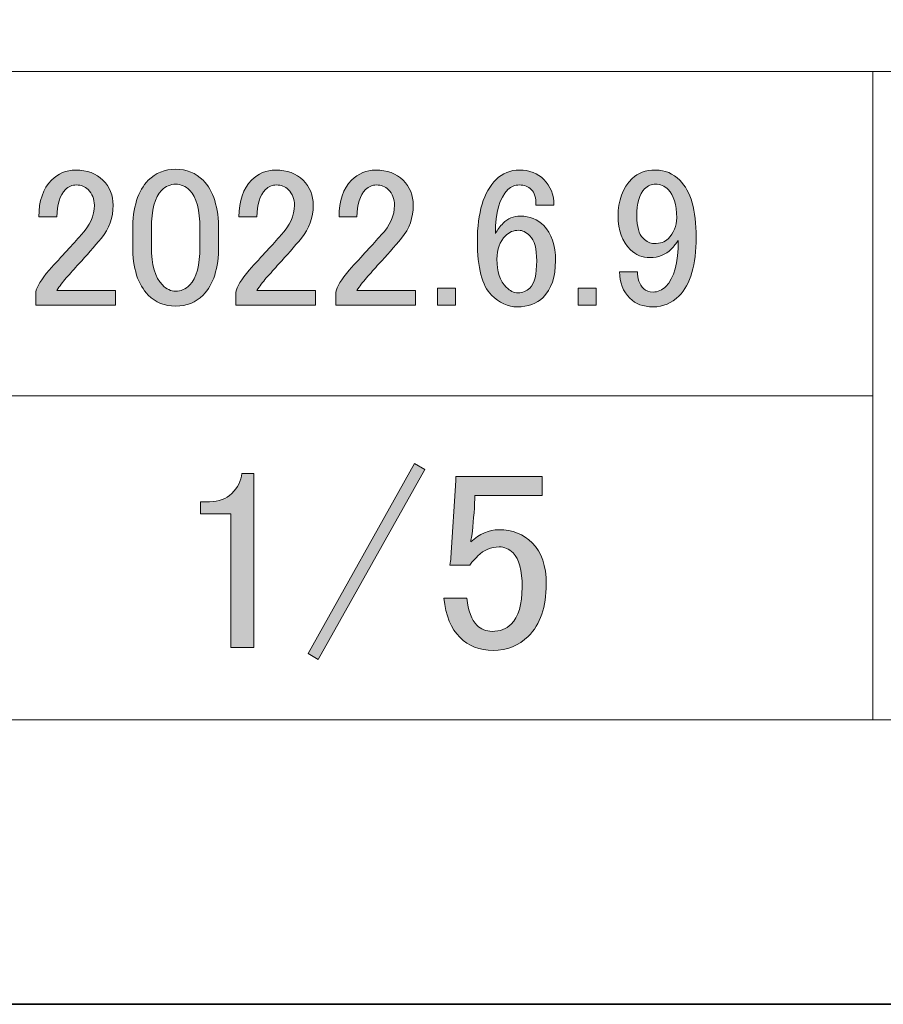
# Model space of a CAD drawing. Units: inches. Extents: x -43 to 253, y 43 to 253.
# Drawn here: x 212 to 233, y 43 to 68 of the extents above; entities that cross this region are included whole.
import ezdxf

# ---------------------------------------------------------------- set-up
doc = ezdxf.new("R2010")
doc.units = ezdxf.units.IN
doc.header["$MEASUREMENT"] = 0
doc.layers.add('儗僀儎乕 1', color=7, linetype='Continuous')

# ---------------------------------------------------------------- blocks, each defined once
blk = doc.blocks.new('block 4')
at = {"layer": '儗僀儎乕 1'}
h = blk.add_hatch(color=7, dxfattribs=at)
h.dxf.hatch_style = 2
h.paths.add_polyline_path([(219.023, 52.126), (221.653, 56.814), (221.901, 56.665), (219.271, 51.977)])
h = blk.add_hatch(color=7, dxfattribs=at)
h.dxf.hatch_style = 2
edge = h.paths.add_edge_path()
edge.add_spline(control_points=[(217.386, 56.566), (217.386, 56.566), (217.684, 56.566), (217.684, 56.566), (217.684, 56.566), (217.684, 52.275), (217.684, 52.275), (217.684, 52.275), (217.113, 52.275), (217.113, 52.275), (217.113, 52.275), (217.113, 55.574), (217.113, 55.574), (217.113, 55.574), (216.369, 55.574), (216.369, 55.574), (216.369, 55.574), (216.369, 55.871), (216.369, 55.871), (216.369, 55.871), (216.592, 55.871), (216.592, 55.871), (216.824, 55.871), (217.005, 55.937), (217.138, 56.07), (217.287, 56.218), (217.369, 56.383), (217.386, 56.566)], knot_values=[0, 0, 0, 0, 1, 1, 1, 2, 2, 2, 3, 3, 3, 4, 4, 4, 5, 5, 5, 6, 6, 6, 7, 7, 7, 8, 8, 8, 9, 9, 9, 9], degree=3, periodic=1)
h = blk.add_hatch(color=7, dxfattribs=at)
h.dxf.hatch_style = 2
edge = h.paths.add_edge_path()
edge.add_spline(control_points=[(222.67, 56.491), (222.67, 56.491), (224.803, 56.491), (224.803, 56.491), (224.803, 56.491), (224.803, 56.02), (224.803, 56.02), (224.803, 56.02), (223.141, 56.02), (223.141, 56.02), (223.141, 56.02), (223.141, 55.946), (223.141, 55.946), (223.124, 55.631), (223.099, 55.325), (223.066, 55.028), (223.05, 54.978), (223.042, 54.929), (223.042, 54.879), (223.256, 55.077), (223.488, 55.177), (223.736, 55.177), (224.067, 55.177), (224.339, 55.069), (224.555, 54.854), (224.786, 54.622), (224.902, 54.284), (224.902, 53.837), (224.902, 53.275), (224.753, 52.845), (224.456, 52.547), (224.223, 52.315), (223.935, 52.2), (223.587, 52.2), (223.256, 52.2), (222.983, 52.308), (222.769, 52.523), (222.554, 52.737), (222.422, 53.06), (222.372, 53.49), (222.372, 53.49), (222.942, 53.49), (222.942, 53.49), (222.975, 53.176), (223.058, 52.952), (223.191, 52.82), (223.29, 52.721), (223.414, 52.671), (223.563, 52.671), (223.761, 52.671), (223.918, 52.729), (224.034, 52.845), (224.215, 53.027), (224.307, 53.332), (224.307, 53.763), (224.307, 54.176), (224.232, 54.457), (224.083, 54.606), (223.984, 54.705), (223.868, 54.755), (223.736, 54.755), (223.538, 54.755), (223.364, 54.681), (223.215, 54.532), (223.116, 54.433), (223.05, 54.358), (223.017, 54.308), (223.017, 54.308), (222.521, 54.308), (222.521, 54.308), (222.537, 54.374), (222.546, 54.433), (222.546, 54.482), (222.546, 54.482), (222.67, 56.392), (222.67, 56.392), (222.67, 56.392), (222.67, 56.491), (222.67, 56.491)], knot_values=[0, 0, 0, 0, 1, 1, 1, 2, 2, 2, 3, 3, 3, 4, 4, 4, 5, 5, 5, 6, 6, 6, 7, 7, 7, 8, 8, 8, 9, 9, 9, 10, 10, 10, 11, 11, 11, 12, 12, 12, 13, 13, 13, 14, 14, 14, 15, 15, 15, 16, 16, 16, 17, 17, 17, 18, 18, 18, 19, 19, 19, 20, 20, 20, 21, 21, 21, 22, 22, 22, 23, 23, 23, 24, 24, 24, 25, 25, 25, 26, 26, 26, 26], degree=3, periodic=1)
at = {"layer": '儗僀儎乕 1', "lineweight": 0}
blk.add_lwpolyline([(219.023, 52.126), (221.653, 56.814), (221.901, 56.665), (219.271, 51.977), (219.023, 52.126)], dxfattribs=at)
for points, knots in [([(217.386, 56.566), (217.386, 56.566), (217.684, 56.566), (217.684, 56.566), (217.684, 56.566), (217.684, 52.275), (217.684, 52.275), (217.684, 52.275), (217.113, 52.275), (217.113, 52.275), (217.113, 52.275), (217.113, 55.574), (217.113, 55.574), (217.113, 55.574), (216.369, 55.574), (216.369, 55.574), (216.369, 55.574), (216.369, 55.871), (216.369, 55.871), (216.369, 55.871), (216.592, 55.871), (216.592, 55.871), (216.824, 55.871), (217.005, 55.937), (217.138, 56.07), (217.287, 56.218), (217.369, 56.383), (217.386, 56.566)], [0, 0, 0, 0, 1, 1, 1, 2, 2, 2, 3, 3, 3, 4, 4, 4, 5, 5, 5, 6, 6, 6, 7, 7, 7, 8, 8, 8, 9, 9, 9, 9]), ([(222.67, 56.491), (222.67, 56.491), (224.803, 56.491), (224.803, 56.491), (224.803, 56.491), (224.803, 56.02), (224.803, 56.02), (224.803, 56.02), (223.141, 56.02), (223.141, 56.02), (223.141, 56.02), (223.141, 55.946), (223.141, 55.946), (223.124, 55.631), (223.099, 55.325), (223.066, 55.028), (223.05, 54.978), (223.042, 54.929), (223.042, 54.879), (223.256, 55.077), (223.488, 55.177), (223.736, 55.177), (224.067, 55.177), (224.339, 55.069), (224.555, 54.854), (224.786, 54.622), (224.902, 54.284), (224.902, 53.837), (224.902, 53.275), (224.753, 52.845), (224.456, 52.547), (224.223, 52.315), (223.935, 52.2), (223.587, 52.2), (223.256, 52.2), (222.983, 52.308), (222.769, 52.523), (222.554, 52.737), (222.422, 53.06), (222.372, 53.49), (222.372, 53.49), (222.942, 53.49), (222.942, 53.49), (222.975, 53.176), (223.058, 52.952), (223.191, 52.82), (223.29, 52.721), (223.414, 52.671), (223.563, 52.671), (223.761, 52.671), (223.918, 52.729), (224.034, 52.845), (224.215, 53.027), (224.307, 53.332), (224.307, 53.763), (224.307, 54.176), (224.232, 54.457), (224.083, 54.606), (223.984, 54.705), (223.868, 54.755), (223.736, 54.755), (223.538, 54.755), (223.364, 54.681), (223.215, 54.532), (223.116, 54.433), (223.05, 54.358), (223.017, 54.308), (223.017, 54.308), (222.521, 54.308), (222.521, 54.308), (222.537, 54.374), (222.546, 54.433), (222.546, 54.482), (222.546, 54.482), (222.67, 56.392), (222.67, 56.392), (222.67, 56.392), (222.67, 56.491), (222.67, 56.491)], [0, 0, 0, 0, 1, 1, 1, 2, 2, 2, 3, 3, 3, 4, 4, 4, 5, 5, 5, 6, 6, 6, 7, 7, 7, 8, 8, 8, 9, 9, 9, 10, 10, 10, 11, 11, 11, 12, 12, 12, 13, 13, 13, 14, 14, 14, 15, 15, 15, 16, 16, 16, 17, 17, 17, 18, 18, 18, 19, 19, 19, 20, 20, 20, 21, 21, 21, 22, 22, 22, 23, 23, 23, 24, 24, 24, 25, 25, 25, 26, 26, 26, 26])]:
    blk.add_open_spline(points, degree=3, knots=knots, dxfattribs=at)
blk = doc.blocks.new('block 5')
at = {"layer": '儗僀儎乕 1'}
h = blk.add_hatch(color=7, dxfattribs=at)
h.dxf.hatch_style = 2
edge = h.paths.add_edge_path()
edge.add_spline(control_points=[(212.378, 62.897), (212.378, 63.296), (212.481, 63.598), (212.687, 63.804), (212.854, 63.971), (213.053, 64.055), (213.285, 64.055), (213.568, 64.055), (213.793, 63.971), (213.96, 63.804), (214.127, 63.637), (214.211, 63.431), (214.211, 63.187), (214.211, 62.878), (214.114, 62.608), (213.921, 62.377), (213.741, 62.158), (213.555, 61.946), (213.362, 61.74), (213.259, 61.624), (213.156, 61.508), (213.053, 61.393), (212.963, 61.29), (212.886, 61.187), (212.822, 61.084), (212.822, 61.084), (214.269, 61.084), (214.269, 61.084), (214.269, 61.084), (214.269, 60.717), (214.269, 60.717), (214.269, 60.717), (212.301, 60.717), (212.301, 60.717), (212.301, 60.717), (212.301, 61.045), (212.301, 61.045), (212.326, 61.174), (212.436, 61.354), (212.629, 61.586), (212.95, 61.933), (213.214, 62.222), (213.42, 62.454), (213.638, 62.685), (213.748, 62.929), (213.748, 63.187), (213.748, 63.341), (213.696, 63.47), (213.594, 63.573), (213.516, 63.65), (213.42, 63.688), (213.304, 63.688), (213.201, 63.688), (213.111, 63.65), (213.034, 63.573), (212.892, 63.431), (212.822, 63.206), (212.822, 62.897), (212.822, 62.897), (212.378, 62.897), (212.378, 62.897)], knot_values=[0, 0, 0, 0, 1, 1, 1, 2, 2, 2, 3, 3, 3, 4, 4, 4, 5, 5, 5, 6, 6, 6, 7, 7, 7, 8, 8, 8, 9, 9, 9, 10, 10, 10, 11, 11, 11, 12, 12, 12, 13, 13, 13, 14, 14, 14, 15, 15, 15, 16, 16, 16, 17, 17, 17, 18, 18, 18, 19, 19, 19, 20, 20, 20, 20], degree=3, periodic=1)
h = blk.add_hatch(color=7, dxfattribs=at)
h.dxf.hatch_style = 2
edge = h.paths.add_edge_path()
edge.add_spline(control_points=[(214.693, 62.569), (214.693, 63.135), (214.822, 63.547), (215.079, 63.804), (215.259, 63.984), (215.484, 64.074), (215.754, 64.074), (216.024, 64.074), (216.249, 63.984), (216.43, 63.804), (216.687, 63.547), (216.815, 63.135), (216.815, 62.569), (216.815, 62.569), (216.815, 62.184), (216.815, 62.184), (216.815, 61.63), (216.687, 61.225), (216.43, 60.968), (216.249, 60.788), (216.024, 60.698), (215.754, 60.698), (215.484, 60.698), (215.259, 60.788), (215.079, 60.968), (214.822, 61.225), (214.693, 61.63), (214.693, 62.184), (214.693, 62.184), (214.693, 62.569), (214.693, 62.569)], knot_values=[0, 0, 0, 0, 1, 1, 1, 2, 2, 2, 3, 3, 3, 4, 4, 4, 5, 5, 5, 6, 6, 6, 7, 7, 7, 8, 8, 8, 9, 9, 9, 10, 10, 10, 10], degree=3, periodic=1)
edge = h.paths.add_edge_path()
edge.add_spline(control_points=[(215.407, 63.553), (215.24, 63.386), (215.156, 63.071), (215.156, 62.608), (215.156, 62.608), (215.156, 62.164), (215.156, 62.164), (215.156, 61.714), (215.246, 61.399), (215.426, 61.219), (215.529, 61.116), (215.639, 61.065), (215.754, 61.065), (215.883, 61.065), (215.999, 61.116), (216.102, 61.219), (216.269, 61.386), (216.352, 61.701), (216.352, 62.164), (216.352, 62.164), (216.352, 62.608), (216.352, 62.608), (216.352, 63.071), (216.269, 63.386), (216.102, 63.553), (215.999, 63.656), (215.883, 63.708), (215.754, 63.708), (215.625, 63.708), (215.51, 63.656), (215.407, 63.553)], knot_values=[0, 0, 0, 0, 1, 1, 1, 2, 2, 2, 3, 3, 3, 4, 4, 4, 5, 5, 5, 6, 6, 6, 7, 7, 7, 8, 8, 8, 9, 9, 9, 10, 10, 10, 10], degree=3, periodic=1)
h = blk.add_hatch(color=7, dxfattribs=at)
h.dxf.hatch_style = 2
edge = h.paths.add_edge_path()
edge.add_spline(control_points=[(217.317, 62.897), (217.317, 63.296), (217.42, 63.598), (217.626, 63.804), (217.793, 63.971), (217.992, 64.055), (218.224, 64.055), (218.507, 64.055), (218.732, 63.971), (218.899, 63.804), (219.066, 63.637), (219.15, 63.431), (219.15, 63.187), (219.15, 62.878), (219.053, 62.608), (218.86, 62.377), (218.68, 62.158), (218.494, 61.946), (218.301, 61.74), (218.198, 61.624), (218.095, 61.508), (217.992, 61.393), (217.902, 61.29), (217.825, 61.187), (217.761, 61.084), (217.761, 61.084), (219.208, 61.084), (219.208, 61.084), (219.208, 61.084), (219.208, 60.717), (219.208, 60.717), (219.208, 60.717), (217.24, 60.717), (217.24, 60.717), (217.24, 60.717), (217.24, 61.045), (217.24, 61.045), (217.265, 61.174), (217.375, 61.354), (217.568, 61.586), (217.889, 61.933), (218.153, 62.222), (218.359, 62.454), (218.577, 62.685), (218.687, 62.929), (218.687, 63.187), (218.687, 63.341), (218.635, 63.47), (218.532, 63.573), (218.455, 63.65), (218.359, 63.688), (218.243, 63.688), (218.14, 63.688), (218.05, 63.65), (217.973, 63.573), (217.831, 63.431), (217.761, 63.206), (217.761, 62.897), (217.761, 62.897), (217.317, 62.897), (217.317, 62.897)], knot_values=[0, 0, 0, 0, 1, 1, 1, 2, 2, 2, 3, 3, 3, 4, 4, 4, 5, 5, 5, 6, 6, 6, 7, 7, 7, 8, 8, 8, 9, 9, 9, 10, 10, 10, 11, 11, 11, 12, 12, 12, 13, 13, 13, 14, 14, 14, 15, 15, 15, 16, 16, 16, 17, 17, 17, 18, 18, 18, 19, 19, 19, 20, 20, 20, 20], degree=3, periodic=1)
h = blk.add_hatch(color=7, dxfattribs=at)
h.dxf.hatch_style = 2
edge = h.paths.add_edge_path()
edge.add_spline(control_points=[(219.786, 62.897), (219.786, 63.296), (219.889, 63.598), (220.095, 63.804), (220.262, 63.971), (220.462, 64.055), (220.693, 64.055), (220.976, 64.055), (221.201, 63.971), (221.368, 63.804), (221.535, 63.637), (221.619, 63.431), (221.619, 63.187), (221.619, 62.878), (221.523, 62.608), (221.33, 62.377), (221.15, 62.158), (220.963, 61.946), (220.77, 61.74), (220.667, 61.624), (220.564, 61.508), (220.462, 61.393), (220.371, 61.29), (220.294, 61.187), (220.23, 61.084), (220.23, 61.084), (221.677, 61.084), (221.677, 61.084), (221.677, 61.084), (221.677, 60.717), (221.677, 60.717), (221.677, 60.717), (219.709, 60.717), (219.709, 60.717), (219.709, 60.717), (219.709, 61.045), (219.709, 61.045), (219.735, 61.174), (219.844, 61.354), (220.037, 61.586), (220.359, 61.933), (220.622, 62.222), (220.828, 62.454), (221.047, 62.685), (221.156, 62.929), (221.156, 63.187), (221.156, 63.341), (221.105, 63.47), (221.002, 63.573), (220.925, 63.65), (220.828, 63.688), (220.712, 63.688), (220.609, 63.688), (220.52, 63.65), (220.442, 63.573), (220.301, 63.431), (220.23, 63.206), (220.23, 62.897), (220.23, 62.897), (219.786, 62.897), (219.786, 62.897)], knot_values=[0, 0, 0, 0, 1, 1, 1, 2, 2, 2, 3, 3, 3, 4, 4, 4, 5, 5, 5, 6, 6, 6, 7, 7, 7, 8, 8, 8, 9, 9, 9, 10, 10, 10, 11, 11, 11, 12, 12, 12, 13, 13, 13, 14, 14, 14, 15, 15, 15, 16, 16, 16, 17, 17, 17, 18, 18, 18, 19, 19, 19, 20, 20, 20, 20], degree=3, periodic=1)
h = blk.add_hatch(color=7, dxfattribs=at)
h.dxf.hatch_style = 2
edge = h.paths.add_edge_path()
edge.add_spline(control_points=[(223.664, 63.823), (223.819, 63.978), (224.011, 64.055), (224.243, 64.055), (224.487, 64.055), (224.687, 63.978), (224.841, 63.823), (225.008, 63.656), (225.092, 63.444), (225.092, 63.187), (225.092, 63.187), (224.648, 63.187), (224.648, 63.187), (224.648, 63.367), (224.61, 63.496), (224.532, 63.573), (224.455, 63.65), (224.359, 63.688), (224.243, 63.688), (224.127, 63.688), (224.031, 63.65), (223.954, 63.573), (223.748, 63.367), (223.645, 63.007), (223.645, 62.492), (223.696, 62.582), (223.761, 62.666), (223.838, 62.743), (223.954, 62.859), (224.095, 62.917), (224.262, 62.917), (224.494, 62.917), (224.687, 62.84), (224.841, 62.685), (225.034, 62.492), (225.13, 62.203), (225.13, 61.817), (225.13, 61.418), (225.027, 61.116), (224.822, 60.91), (224.667, 60.756), (224.455, 60.679), (224.185, 60.679), (223.954, 60.679), (223.741, 60.775), (223.548, 60.968), (223.317, 61.2), (223.201, 61.643), (223.201, 62.299), (223.201, 63.007), (223.356, 63.515), (223.664, 63.823)], knot_values=[0, 0, 0, 0, 1, 1, 1, 2, 2, 2, 3, 3, 3, 4, 4, 4, 5, 5, 5, 6, 6, 6, 7, 7, 7, 8, 8, 8, 9, 9, 9, 10, 10, 10, 11, 11, 11, 12, 12, 12, 13, 13, 13, 14, 14, 14, 15, 15, 15, 16, 16, 16, 17, 17, 17, 17], degree=3, periodic=1)
edge = h.paths.add_edge_path()
edge.add_spline(control_points=[(223.896, 62.434), (223.754, 62.293), (223.684, 62.1), (223.684, 61.856), (223.684, 61.547), (223.761, 61.315), (223.915, 61.161), (224.005, 61.071), (224.101, 61.026), (224.204, 61.026), (224.32, 61.026), (224.417, 61.065), (224.494, 61.142), (224.61, 61.258), (224.667, 61.483), (224.667, 61.817), (224.667, 62.113), (224.61, 62.319), (224.494, 62.434), (224.404, 62.524), (224.314, 62.569), (224.224, 62.569), (224.095, 62.569), (223.986, 62.524), (223.896, 62.434)], knot_values=[0, 0, 0, 0, 1, 1, 1, 2, 2, 2, 3, 3, 3, 4, 4, 4, 5, 5, 5, 6, 6, 6, 7, 7, 7, 8, 8, 8, 8], degree=3, periodic=1)
h = blk.add_hatch(color=7, dxfattribs=at)
h.dxf.hatch_style = 2
edge = h.paths.add_edge_path()
edge.add_spline(control_points=[(227.021, 63.843), (227.162, 63.984), (227.355, 64.055), (227.6, 64.055), (227.831, 64.055), (228.031, 63.971), (228.198, 63.804), (228.468, 63.534), (228.603, 63.065), (228.603, 62.396), (228.603, 61.714), (228.462, 61.232), (228.179, 60.949), (227.998, 60.769), (227.786, 60.679), (227.542, 60.679), (227.297, 60.679), (227.104, 60.749), (226.963, 60.891), (226.796, 61.058), (226.712, 61.277), (226.712, 61.547), (226.712, 61.547), (227.156, 61.547), (227.156, 61.547), (227.143, 61.38), (227.195, 61.238), (227.311, 61.123), (227.362, 61.071), (227.439, 61.045), (227.542, 61.045), (227.658, 61.045), (227.76, 61.09), (227.851, 61.18), (228.056, 61.386), (228.159, 61.765), (228.159, 62.319), (228.108, 62.242), (228.05, 62.171), (227.986, 62.106), (227.844, 61.965), (227.671, 61.894), (227.465, 61.894), (227.272, 61.894), (227.111, 61.958), (226.983, 62.087), (226.777, 62.293), (226.674, 62.569), (226.674, 62.917), (226.674, 63.303), (226.79, 63.611), (227.021, 63.843)], knot_values=[0, 0, 0, 0, 1, 1, 1, 2, 2, 2, 3, 3, 3, 4, 4, 4, 5, 5, 5, 6, 6, 6, 7, 7, 7, 8, 8, 8, 9, 9, 9, 10, 10, 10, 11, 11, 11, 12, 12, 12, 13, 13, 13, 14, 14, 14, 15, 15, 15, 16, 16, 16, 17, 17, 17, 17], degree=3, periodic=1)
edge = h.paths.add_edge_path()
edge.add_spline(control_points=[(227.33, 63.592), (227.201, 63.463), (227.137, 63.238), (227.137, 62.917), (227.137, 62.659), (227.188, 62.479), (227.291, 62.377), (227.381, 62.286), (227.471, 62.242), (227.561, 62.242), (227.716, 62.242), (227.831, 62.28), (227.909, 62.357), (228.05, 62.499), (228.121, 62.672), (228.121, 62.878), (228.121, 63.2), (228.05, 63.431), (227.909, 63.573), (227.818, 63.663), (227.716, 63.708), (227.6, 63.708), (227.497, 63.708), (227.407, 63.669), (227.33, 63.592)], knot_values=[0, 0, 0, 0, 1, 1, 1, 2, 2, 2, 3, 3, 3, 4, 4, 4, 5, 5, 5, 6, 6, 6, 7, 7, 7, 8, 8, 8, 8], degree=3, periodic=1)
h = blk.add_hatch(color=7, dxfattribs=at)
h.dxf.hatch_style = 2
h.paths.add_polyline_path([(222.217, 61.142), (222.661, 61.142), (222.661, 60.717), (222.217, 60.717)])
h = blk.add_hatch(color=7, dxfattribs=at)
h.dxf.hatch_style = 2
h.paths.add_polyline_path([(225.69, 61.142), (226.134, 61.142), (226.134, 60.717), (225.69, 60.717)])
at = {"layer": '儗僀儎乕 1', "lineweight": 0}
for points in [[(222.217, 61.142), (222.661, 61.142), (222.661, 60.717), (222.217, 60.717), (222.217, 61.142)], [(225.69, 61.142), (226.134, 61.142), (226.134, 60.717), (225.69, 60.717), (225.69, 61.142)]]:
    blk.add_lwpolyline(points, dxfattribs=at)
for points, knots in [([(212.378, 62.897), (212.378, 63.296), (212.481, 63.598), (212.687, 63.804), (212.854, 63.971), (213.053, 64.055), (213.285, 64.055), (213.568, 64.055), (213.793, 63.971), (213.96, 63.804), (214.127, 63.637), (214.211, 63.431), (214.211, 63.187), (214.211, 62.878), (214.114, 62.608), (213.921, 62.377), (213.741, 62.158), (213.555, 61.946), (213.362, 61.74), (213.259, 61.624), (213.156, 61.508), (213.053, 61.393), (212.963, 61.29), (212.886, 61.187), (212.822, 61.084), (212.822, 61.084), (214.269, 61.084), (214.269, 61.084), (214.269, 61.084), (214.269, 60.717), (214.269, 60.717), (214.269, 60.717), (212.301, 60.717), (212.301, 60.717), (212.301, 60.717), (212.301, 61.045), (212.301, 61.045), (212.326, 61.174), (212.436, 61.354), (212.629, 61.586), (212.95, 61.933), (213.214, 62.222), (213.42, 62.454), (213.638, 62.685), (213.748, 62.929), (213.748, 63.187), (213.748, 63.341), (213.696, 63.47), (213.594, 63.573), (213.516, 63.65), (213.42, 63.688), (213.304, 63.688), (213.201, 63.688), (213.111, 63.65), (213.034, 63.573), (212.892, 63.431), (212.822, 63.206), (212.822, 62.897), (212.822, 62.897), (212.378, 62.897), (212.378, 62.897)], [0, 0, 0, 0, 1, 1, 1, 2, 2, 2, 3, 3, 3, 4, 4, 4, 5, 5, 5, 6, 6, 6, 7, 7, 7, 8, 8, 8, 9, 9, 9, 10, 10, 10, 11, 11, 11, 12, 12, 12, 13, 13, 13, 14, 14, 14, 15, 15, 15, 16, 16, 16, 17, 17, 17, 18, 18, 18, 19, 19, 19, 20, 20, 20, 20]), ([(214.693, 62.569), (214.693, 63.135), (214.822, 63.547), (215.079, 63.804), (215.259, 63.984), (215.484, 64.074), (215.754, 64.074), (216.024, 64.074), (216.249, 63.984), (216.43, 63.804), (216.687, 63.547), (216.815, 63.135), (216.815, 62.569), (216.815, 62.569), (216.815, 62.184), (216.815, 62.184), (216.815, 61.63), (216.687, 61.225), (216.43, 60.968), (216.249, 60.788), (216.024, 60.698), (215.754, 60.698), (215.484, 60.698), (215.259, 60.788), (215.079, 60.968), (214.822, 61.225), (214.693, 61.63), (214.693, 62.184), (214.693, 62.184), (214.693, 62.569), (214.693, 62.569)], [0, 0, 0, 0, 1, 1, 1, 2, 2, 2, 3, 3, 3, 4, 4, 4, 5, 5, 5, 6, 6, 6, 7, 7, 7, 8, 8, 8, 9, 9, 9, 10, 10, 10, 10]), ([(217.317, 62.897), (217.317, 63.296), (217.42, 63.598), (217.626, 63.804), (217.793, 63.971), (217.992, 64.055), (218.224, 64.055), (218.507, 64.055), (218.732, 63.971), (218.899, 63.804), (219.066, 63.637), (219.15, 63.431), (219.15, 63.187), (219.15, 62.878), (219.053, 62.608), (218.86, 62.377), (218.68, 62.158), (218.494, 61.946), (218.301, 61.74), (218.198, 61.624), (218.095, 61.508), (217.992, 61.393), (217.902, 61.29), (217.825, 61.187), (217.761, 61.084), (217.761, 61.084), (219.208, 61.084), (219.208, 61.084), (219.208, 61.084), (219.208, 60.717), (219.208, 60.717), (219.208, 60.717), (217.24, 60.717), (217.24, 60.717), (217.24, 60.717), (217.24, 61.045), (217.24, 61.045), (217.265, 61.174), (217.375, 61.354), (217.568, 61.586), (217.889, 61.933), (218.153, 62.222), (218.359, 62.454), (218.577, 62.685), (218.687, 62.929), (218.687, 63.187), (218.687, 63.341), (218.635, 63.47), (218.532, 63.573), (218.455, 63.65), (218.359, 63.688), (218.243, 63.688), (218.14, 63.688), (218.05, 63.65), (217.973, 63.573), (217.831, 63.431), (217.761, 63.206), (217.761, 62.897), (217.761, 62.897), (217.317, 62.897), (217.317, 62.897)], [0, 0, 0, 0, 1, 1, 1, 2, 2, 2, 3, 3, 3, 4, 4, 4, 5, 5, 5, 6, 6, 6, 7, 7, 7, 8, 8, 8, 9, 9, 9, 10, 10, 10, 11, 11, 11, 12, 12, 12, 13, 13, 13, 14, 14, 14, 15, 15, 15, 16, 16, 16, 17, 17, 17, 18, 18, 18, 19, 19, 19, 20, 20, 20, 20]), ([(219.786, 62.897), (219.786, 63.296), (219.889, 63.598), (220.095, 63.804), (220.262, 63.971), (220.462, 64.055), (220.693, 64.055), (220.976, 64.055), (221.201, 63.971), (221.368, 63.804), (221.535, 63.637), (221.619, 63.431), (221.619, 63.187), (221.619, 62.878), (221.523, 62.608), (221.33, 62.377), (221.15, 62.158), (220.963, 61.946), (220.77, 61.74), (220.667, 61.624), (220.564, 61.508), (220.462, 61.393), (220.371, 61.29), (220.294, 61.187), (220.23, 61.084), (220.23, 61.084), (221.677, 61.084), (221.677, 61.084), (221.677, 61.084), (221.677, 60.717), (221.677, 60.717), (221.677, 60.717), (219.709, 60.717), (219.709, 60.717), (219.709, 60.717), (219.709, 61.045), (219.709, 61.045), (219.735, 61.174), (219.844, 61.354), (220.037, 61.586), (220.359, 61.933), (220.622, 62.222), (220.828, 62.454), (221.047, 62.685), (221.156, 62.929), (221.156, 63.187), (221.156, 63.341), (221.105, 63.47), (221.002, 63.573), (220.925, 63.65), (220.828, 63.688), (220.712, 63.688), (220.609, 63.688), (220.52, 63.65), (220.442, 63.573), (220.301, 63.431), (220.23, 63.206), (220.23, 62.897), (220.23, 62.897), (219.786, 62.897), (219.786, 62.897)], [0, 0, 0, 0, 1, 1, 1, 2, 2, 2, 3, 3, 3, 4, 4, 4, 5, 5, 5, 6, 6, 6, 7, 7, 7, 8, 8, 8, 9, 9, 9, 10, 10, 10, 11, 11, 11, 12, 12, 12, 13, 13, 13, 14, 14, 14, 15, 15, 15, 16, 16, 16, 17, 17, 17, 18, 18, 18, 19, 19, 19, 20, 20, 20, 20]), ([(223.664, 63.823), (223.819, 63.978), (224.011, 64.055), (224.243, 64.055), (224.487, 64.055), (224.687, 63.978), (224.841, 63.823), (225.008, 63.656), (225.092, 63.444), (225.092, 63.187), (225.092, 63.187), (224.648, 63.187), (224.648, 63.187), (224.648, 63.367), (224.61, 63.496), (224.532, 63.573), (224.455, 63.65), (224.359, 63.688), (224.243, 63.688), (224.127, 63.688), (224.031, 63.65), (223.954, 63.573), (223.748, 63.367), (223.645, 63.007), (223.645, 62.492), (223.696, 62.582), (223.761, 62.666), (223.838, 62.743), (223.954, 62.859), (224.095, 62.917), (224.262, 62.917), (224.494, 62.917), (224.687, 62.84), (224.841, 62.685), (225.034, 62.492), (225.13, 62.203), (225.13, 61.817), (225.13, 61.418), (225.027, 61.116), (224.822, 60.91), (224.667, 60.756), (224.455, 60.679), (224.185, 60.679), (223.954, 60.679), (223.741, 60.775), (223.548, 60.968), (223.317, 61.2), (223.201, 61.643), (223.201, 62.299), (223.201, 63.007), (223.356, 63.515), (223.664, 63.823)], [0, 0, 0, 0, 1, 1, 1, 2, 2, 2, 3, 3, 3, 4, 4, 4, 5, 5, 5, 6, 6, 6, 7, 7, 7, 8, 8, 8, 9, 9, 9, 10, 10, 10, 11, 11, 11, 12, 12, 12, 13, 13, 13, 14, 14, 14, 15, 15, 15, 16, 16, 16, 17, 17, 17, 17]), ([(227.021, 63.843), (227.162, 63.984), (227.355, 64.055), (227.6, 64.055), (227.831, 64.055), (228.031, 63.971), (228.198, 63.804), (228.468, 63.534), (228.603, 63.065), (228.603, 62.396), (228.603, 61.714), (228.462, 61.232), (228.179, 60.949), (227.998, 60.769), (227.786, 60.679), (227.542, 60.679), (227.297, 60.679), (227.104, 60.749), (226.963, 60.891), (226.796, 61.058), (226.712, 61.277), (226.712, 61.547), (226.712, 61.547), (227.156, 61.547), (227.156, 61.547), (227.143, 61.38), (227.195, 61.238), (227.311, 61.123), (227.362, 61.071), (227.439, 61.045), (227.542, 61.045), (227.658, 61.045), (227.76, 61.09), (227.851, 61.18), (228.056, 61.386), (228.159, 61.765), (228.159, 62.319), (228.108, 62.242), (228.05, 62.171), (227.986, 62.106), (227.844, 61.965), (227.671, 61.894), (227.465, 61.894), (227.272, 61.894), (227.111, 61.958), (226.983, 62.087), (226.777, 62.293), (226.674, 62.569), (226.674, 62.917), (226.674, 63.303), (226.79, 63.611), (227.021, 63.843)], [0, 0, 0, 0, 1, 1, 1, 2, 2, 2, 3, 3, 3, 4, 4, 4, 5, 5, 5, 6, 6, 6, 7, 7, 7, 8, 8, 8, 9, 9, 9, 10, 10, 10, 11, 11, 11, 12, 12, 12, 13, 13, 13, 14, 14, 14, 15, 15, 15, 16, 16, 16, 17, 17, 17, 17]), ([(215.407, 63.553), (215.24, 63.386), (215.156, 63.071), (215.156, 62.608), (215.156, 62.608), (215.156, 62.164), (215.156, 62.164), (215.156, 61.714), (215.246, 61.399), (215.426, 61.219), (215.529, 61.116), (215.639, 61.065), (215.754, 61.065), (215.883, 61.065), (215.999, 61.116), (216.102, 61.219), (216.269, 61.386), (216.352, 61.701), (216.352, 62.164), (216.352, 62.164), (216.352, 62.608), (216.352, 62.608), (216.352, 63.071), (216.269, 63.386), (216.102, 63.553), (215.999, 63.656), (215.883, 63.708), (215.754, 63.708), (215.625, 63.708), (215.51, 63.656), (215.407, 63.553)], [0, 0, 0, 0, 1, 1, 1, 2, 2, 2, 3, 3, 3, 4, 4, 4, 5, 5, 5, 6, 6, 6, 7, 7, 7, 8, 8, 8, 9, 9, 9, 10, 10, 10, 10]), ([(227.33, 63.592), (227.201, 63.463), (227.137, 63.238), (227.137, 62.917), (227.137, 62.659), (227.188, 62.479), (227.291, 62.377), (227.381, 62.286), (227.471, 62.242), (227.561, 62.242), (227.716, 62.242), (227.831, 62.28), (227.909, 62.357), (228.05, 62.499), (228.121, 62.672), (228.121, 62.878), (228.121, 63.2), (228.05, 63.431), (227.909, 63.573), (227.818, 63.663), (227.716, 63.708), (227.6, 63.708), (227.497, 63.708), (227.407, 63.669), (227.33, 63.592)], [0, 0, 0, 0, 1, 1, 1, 2, 2, 2, 3, 3, 3, 4, 4, 4, 5, 5, 5, 6, 6, 6, 7, 7, 7, 8, 8, 8, 8]), ([(223.896, 62.434), (223.754, 62.293), (223.684, 62.1), (223.684, 61.856), (223.684, 61.547), (223.761, 61.315), (223.915, 61.161), (224.005, 61.071), (224.101, 61.026), (224.204, 61.026), (224.32, 61.026), (224.417, 61.065), (224.494, 61.142), (224.61, 61.258), (224.667, 61.483), (224.667, 61.817), (224.667, 62.113), (224.61, 62.319), (224.494, 62.434), (224.404, 62.524), (224.314, 62.569), (224.224, 62.569), (224.095, 62.569), (223.986, 62.524), (223.896, 62.434)], [0, 0, 0, 0, 1, 1, 1, 2, 2, 2, 3, 3, 3, 4, 4, 4, 5, 5, 5, 6, 6, 6, 7, 7, 7, 8, 8, 8, 8])]:
    blk.add_open_spline(points, degree=3, knots=knots, dxfattribs=at)
blk = doc.blocks.new('block 8')
at = {"layer": '儗僀儎乕 1', "color": 7, "lineweight": 18}
for points in [[(246.951, 246.38), (-36.915, 246.38), (-36.915, 66.485), (246.951, 66.485), (246.951, 246.38)], [(232.96, 58.484), (208.957, 58.484), (208.957, 66.485), (232.96, 66.485), (232.96, 58.484)], [(246.951, 66.485), (232.96, 66.485), (232.96, 50.483), (246.951, 50.483), (246.951, 66.485)], [(232.96, 50.483), (208.957, 50.483), (208.957, 58.484), (232.96, 58.484), (232.96, 50.483)]]:
    blk.add_lwpolyline(points, dxfattribs=at)

msp = doc.modelspace()

# ---------------------------------------------------------------- linework, layer by layer
at = {"layer": '儗僀儎乕 1', "color": 7, "lineweight": 35}
msp.add_lwpolyline([(253.445, 43.466), (-42.888, 43.466), (-42.888, 253.016), (253.445, 253.016), (253.445, 43.466)], dxfattribs=at)

# ---------------------------------------------------------------- block references
at = {"layer": '儗僀儎乕 1'}
for name in ['block 8', 'block 5', 'block 4']:
    msp.add_blockref(name, (0, 0), dxfattribs=at)

doc.saveas('drawing.dxf')
